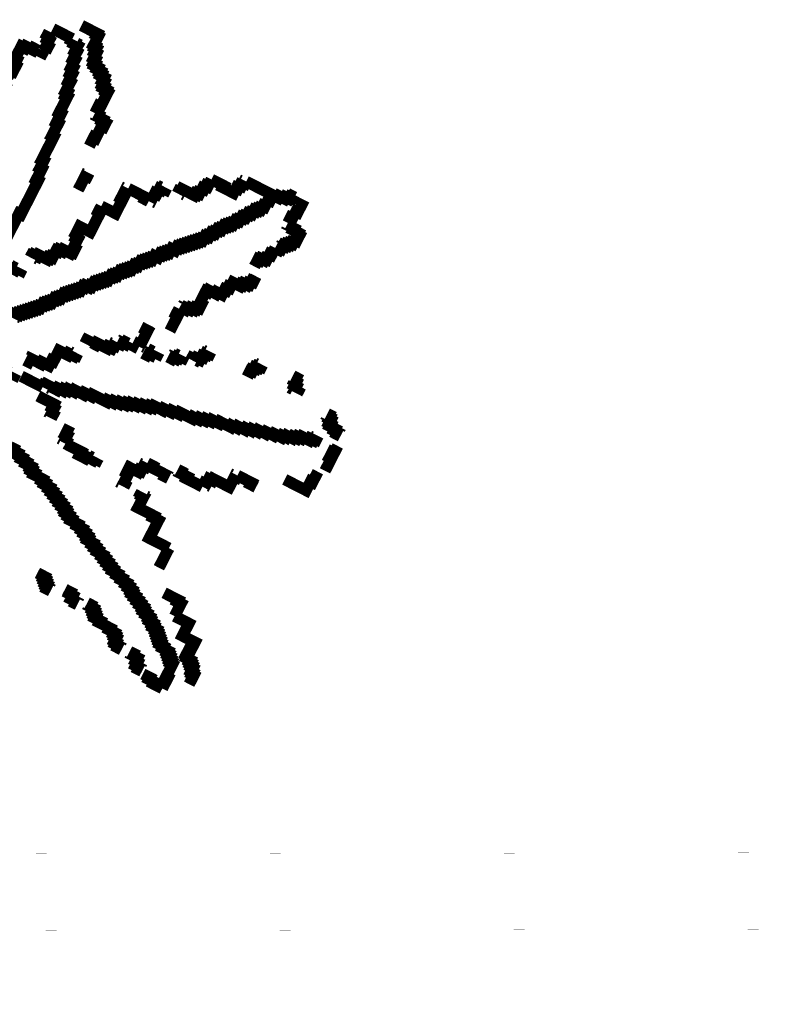
# Model space of a CAD drawing. Units: feet. Extents: x -491818 to -286365, y 123490 to 255537.
# Drawn here: x -357932 to -355487, y 184794 to 188004 of the extents above; entities that cross this region are included whole.
import ezdxf

# ---------------------------------------------------------------- set-up
doc = ezdxf.new("R2010")
doc.units = ezdxf.units.FT
doc.header["$LTSCALE"] = 20
doc.header["$MEASUREMENT"] = 0
doc.layers.add('4', color=7, linetype='Continuous', lineweight=0)
doc.layers.add('9', color=7, linetype='Continuous', lineweight=0)

# ---------------------------------------------------------------- blocks, each defined once
blk = doc.blocks.new('JARDIN')
at = {"layer": '4', "color": 3, "linetype": 'Continuous', "lineweight": 0, "const_width": 0.05}
for points in [[(-0.0447, 1.5464), (0.0335, 1.5464), (0.0335, 1.5377), (0.0421, 1.5377), (0.0421, 1.4943), (0.0508, 1.4943), (0.0508, 1.4856), (0.0595, 1.4856), (0.0595, 1.4682), (0.0682, 1.4682), (0.0682, 1.4422), (0.0769, 1.4422), (0.0769, 1.4248), (0.0856, 1.4248), (0.0856, 1.4161), (0.103, 1.4161), (0.103, 1.4074), (0.1203, 1.4074), (0.1203, 1.3987), (0.129, 1.3987), (0.129, 1.39), (0.1464, 1.39), (0.1464, 1.3727), (0.1551, 1.3727), (0.1551, 1.3553), (0.1638, 1.3553), (0.1638, 1.3466), (0.1811, 1.3466), (0.1811, 1.3379), (0.1898, 1.3379), (0.1898, 1.3205)], [(-0.149, 1.4769), (-0.0534, 1.4769)], [(-0.0534, 1.4769), (-0.0534, 1.4682), (-0.0361, 1.4682), (-0.0361, 1.4595), (-0.0187, 1.4595), (-0.0187, 1.4335), (-0.01, 1.4335), (-0.01, 1.3987), (-0.0013, 1.3987), (-0.0013, 1.364), (0.0074, 1.364), (0.0074, 1.3379), (0.0161, 1.3379), (0.0161, 1.3032), (0.0248, 1.3032), (0.0248, 1.2597), (0.0335, 1.2597), (0.0335, 1.2423), (0.0421, 1.2423), (0.0421, 1.1642), (0.0508, 1.1642), (0.0508, 1.1207), (0.0595, 1.1207), (0.0595, 1.0599), (0.0682, 1.0599), (0.0682, 0.947), (0.0769, 0.947), (0.0769, 0.9122), (0.0856, 0.9122), (0.0856, 0.8601), (0.0943, 0.8601), (0.0943, 0.695), (0.0856, 0.695), (0.0856, 0.5299)], [(-0.1577, 1.4595), (-0.1577, 1.4422), (-0.149, 1.4422), (-0.149, 1.4248), (-0.1403, 1.4248), (-0.1403, 1.3987), (-0.1316, 1.3987), (-0.1316, 1.3727)], [(-0.1403, 1.3727), (-0.1403, 1.364), (-0.1837, 1.364), (-0.1837, 1.3553), (-0.2185, 1.3553), (-0.2185, 1.3466), (-0.2359, 1.3466), (-0.2359, 1.2858), (-0.2272, 1.2858), (-0.2272, 1.2597), (-0.2185, 1.2597), (-0.2185, 1.2337), (-0.2272, 1.2337), (-0.2272, 1.225), (-0.2446, 1.225), (-0.2446, 1.1815), (-0.2359, 1.1815), (-0.2359, 1.1642), (-0.2272, 1.1642), (-0.2272, 1.1555), (-0.2185, 1.1555), (-0.2185, 1.1207)], [(0.1898, 1.3205), (0.1898, 1.2684), (0.1811, 1.2684), (0.1811, 1.2337)], [(1.1455, 1.3118), (1.1455, 1.3032), (1.1107, 1.3032), (1.1107, 1.2945), (1.102, 1.2945), (1.102, 1.2858), (1.0847, 1.2858), (1.0847, 1.2771), (1.0586, 1.2771), (1.0586, 1.2684), (1.0325, 1.2684)], [(1.1629, 1.3118), (1.1629, 1.251), (1.1542, 1.251), (1.1542, 1.2163), (1.1455, 1.2163), (1.1455, 1.1902)], [(1.0325, 1.2684), (1.0325, 1.2423), (1.0238, 1.2423), (1.0238, 1.2076), (1.0152, 1.2076), (1.0152, 1.1902), (1.0065, 1.1902), (1.0065, 1.1815), (0.9978, 1.1815), (0.9978, 1.1728), (0.9891, 1.1728), (0.9891, 1.1555), (0.9804, 1.1555), (0.9804, 1.1468), (0.9717, 1.1468), (0.9717, 1.1294), (0.963, 1.1294), (0.963, 1.1207), (0.9543, 1.1207), (0.9543, 1.1033), (0.9457, 1.1033), (0.9457, 1.0946), (0.937, 1.0946), (0.937, 1.0773), (0.9283, 1.0773), (0.9283, 1.0686), (0.9196, 1.0686), (0.9196, 1.0599), (0.9109, 1.0599), (0.9109, 1.0512), (0.9022, 1.0512), (0.9022, 1.0338), (0.8935, 1.0338), (0.8935, 1.0251), (0.8848, 1.0251), (0.8848, 1.0078), (0.8762, 1.0078), (0.8762, 0.9991), (0.8675, 0.9991), (0.8675, 0.9817), (0.8588, 0.9817), (0.8588, 0.973), (0.8501, 0.973), (0.8501, 0.9556), (0.8414, 0.9556), (0.8414, 0.947), (0.8327, 0.947), (0.8327, 0.9383), (0.824, 0.9383), (0.824, 0.9296), (0.8153, 0.9296), (0.8153, 0.9209), (0.8067, 0.9209), (0.8067, 0.9122), (0.798, 0.9122), (0.798, 0.9035), (0.7893, 0.9035), (0.7893, 0.8948), (0.7806, 0.8948), (0.7806, 0.8861), (0.7719, 0.8861), (0.7719, 0.8775), (0.7632, 0.8775), (0.7632, 0.8601), (0.7458, 0.8601), (0.7458, 0.8427), (0.7372, 0.8427), (0.7372, 0.834), (0.7285, 0.834), (0.7285, 0.8253), (0.7198, 0.8253), (0.7198, 0.8166), (0.7111, 0.8166), (0.7111, 0.7993), (0.6937, 0.7993), (0.6937, 0.7819), (0.685, 0.7819), (0.685, 0.7732), (0.6763, 0.7732), (0.6763, 0.7645), (0.6677, 0.7645), (0.6677, 0.7558), (0.659, 0.7558), (0.659, 0.7471), (0.6503, 0.7471), (0.6503, 0.7298), (0.6416, 0.7298), (0.6416, 0.7211), (0.6329, 0.7211), (0.6329, 0.7037), (0.6242, 0.7037), (0.6242, 0.695), (0.6155, 0.695), (0.6155, 0.6863), (0.6068, 0.6863), (0.6068, 0.6776), (0.5982, 0.6776), (0.5982, 0.669), (0.5895, 0.669), (0.5895, 0.6516), (0.5808, 0.6516), (0.5808, 0.6429), (0.5721, 0.6429), (0.5721, 0.6342), (0.5634, 0.6342), (0.5634, 0.6168), (0.5547, 0.6168), (0.5547, 0.6081), (0.546, 0.6081), (0.546, 0.5995), (0.5373, 0.5995), (0.5373, 0.5908), (0.5287, 0.5908), (0.5287, 0.5821), (0.52, 0.5821), (0.52, 0.5734), (0.5113, 0.5734), (0.5113, 0.556), (0.5026, 0.556), (0.5026, 0.5473), (0.4852, 0.5473), (0.4852, 0.5386), (0.4765, 0.5386), (0.4765, 0.5213), (0.4678, 0.5213), (0.4678, 0.5126), (0.4591, 0.5126), (0.4591, 0.5039), (0.4505, 0.5039), (0.4505, 0.4952), (0.4418, 0.4952), (0.4418, 0.4865), (0.4331, 0.4865), (0.4331, 0.4778), (0.4244, 0.4778), (0.4244, 0.4691), (0.4157, 0.4691), (0.4157, 0.4518), (0.407, 0.4518), (0.407, 0.4431), (0.3983, 0.4431), (0.3983, 0.4344), (0.3896, 0.4344), (0.3896, 0.417), (0.381, 0.417), (0.381, 0.4083), (0.3723, 0.4083), (0.3723, 0.3996), (0.3636, 0.3996), (0.3636, 0.3909), (0.3549, 0.3909), (0.3549, 0.3736), (0.3462, 0.3736), (0.3462, 0.3649), (0.3375, 0.3649), (0.3375, 0.3562), (0.3288, 0.3562), (0.3288, 0.3475), (0.3201, 0.3475), (0.3201, 0.3388), (0.3115, 0.3388), (0.3115, 0.3301), (0.3028, 0.3301), (0.3028, 0.3214), (0.2941, 0.3214), (0.2941, 0.3128), (0.2854, 0.3128), (0.2854, 0.3041), (0.2767, 0.3041), (0.2767, 0.2954), (0.268, 0.2954), (0.268, 0.278)], [(0.9022, 1.2684), (0.9022, 1.2597), (0.8935, 1.2597), (0.8935, 1.2423), (0.8848, 1.2423), (0.8848, 1.225), (0.8762, 1.225), (0.8762, 1.1989), (0.8675, 1.1989)], [(0.9022, 1.2684), (1.0325, 1.2684)], [(0.1811, 1.2337), (0.1985, 1.2337), (0.1985, 1.225), (0.2246, 1.225), (0.2246, 1.2163), (0.242, 1.2163), (0.242, 1.1989), (0.2333, 1.1989), (0.2333, 1.1381), (0.2246, 1.1381), (0.2246, 1.0946)], [(0.7632, 1.2076), (0.7632, 1.1728), (0.7545, 1.1728), (0.7545, 1.1555), (0.7458, 1.1555), (0.7458, 1.1294), (0.7372, 1.1294), (0.7372, 1.1207), (0.7285, 1.1207), (0.7285, 1.112), (0.6677, 1.112), (0.6677, 1.0946), (0.659, 1.0946), (0.659, 1.086)], [(0.7632, 1.2076), (0.824, 1.2076), (0.824, 1.1989), (0.8675, 1.1989)], [(1.1455, 1.1902), (1.1542, 1.1902), (1.1542, 1.1815), (1.1802, 1.1815), (1.1802, 1.1728), (1.2063, 1.1728), (1.2063, 1.1642), (1.215, 1.1642), (1.215, 1.1555)], [(1.215, 1.1555), (1.215, 1.1381), (1.2063, 1.1381), (1.2063, 1.1207), (1.1976, 1.1207), (1.1976, 1.112), (1.1889, 1.112), (1.1889, 1.1033), (1.1802, 1.1033), (1.1802, 1.0946), (1.1715, 1.0946), (1.1715, 1.0773), (1.1629, 1.0773), (1.1629, 1.0686), (1.1455, 1.0686)], [(0.6068, 1.086), (0.6068, 1.0773), (0.5895, 1.0773), (0.5895, 1.0686), (0.5808, 1.0686), (0.5808, 1.0425), (0.5721, 1.0425), (0.5721, 1.0078), (0.5634, 1.0078), (0.5634, 0.9991)], [(1.1455, 1.0686), (1.1455, 1.0338), (1.1368, 1.0338), (1.1368, 1.0078), (1.1281, 1.0078), (1.1281, 0.9991), (1.1107, 0.9991), (1.1107, 0.9904), (1.102, 0.9904), (1.102, 0.9556)], [(0.4591, 1.0078), (0.4591, 0.9991), (0.4505, 0.9991), (0.4505, 0.9556), (0.4591, 0.9556), (0.4591, 0.8861), (0.3896, 0.8861)], [(0.4591, 1.0078), (0.546, 1.0078), (0.546, 0.9991), (0.5634, 0.9991)], [(0.2767, 0.9904), (0.2767, 0.973), (0.268, 0.973), (0.268, 0.9035)], [(1.1281, 0.9209), (1.1281, 0.8948), (1.1194, 0.8948), (1.1194, 0.8775), (1.1107, 0.8775), (1.1107, 0.8688), (1.0934, 0.8688), (1.0934, 0.8601), (1.0847, 0.8601), (1.0847, 0.8514), (1.0499, 0.8514), (1.0499, 0.8253), (1.0412, 0.8253), (1.0412, 0.808), (1.0325, 0.808), (1.0325, 0.7819), (1.0065, 0.7819), (1.0065, 0.7732), (0.9717, 0.7732), (0.9717, 0.7645), (0.963, 0.7645), (0.963, 0.7471)], [(0.3896, 0.8861), (0.3896, 0.8601), (0.3983, 0.8601), (0.3983, 0.7645), (0.3462, 0.7645), (0.3462, 0.7558)], [(0.3462, 0.7558), (0.3462, 0.7298), (0.3549, 0.7298), (0.3549, 0.7124), (0.3636, 0.7124), (0.3636, 0.669), (0.3723, 0.669), (0.3723, 0.6516), (0.3636, 0.6516), (0.3636, 0.6429), (0.3288, 0.6429), (0.3288, 0.6342), (0.3115, 0.6342), (0.3115, 0.6255), (0.3028, 0.6255), (0.3028, 0.5908), (0.2941, 0.5908), (0.2941, 0.5821), (0.2854, 0.5821), (0.2854, 0.5734), (0.242, 0.5734), (0.242, 0.5647), (0.2246, 0.5647), (0.2246, 0.556), (0.2159, 0.556), (0.2159, 0.5473)], [(0.963, 0.7471), (0.963, 0.7037), (0.9717, 0.7037), (0.9717, 0.6863), (0.963, 0.6863), (0.963, 0.6776), (0.9543, 0.6776), (0.9543, 0.669), (0.937, 0.669), (0.937, 0.6603), (0.9196, 0.6603), (0.9196, 0.6516), (0.9022, 0.6516), (0.9022, 0.6429), (0.8935, 0.6429)], [(0.8935, 0.6429), (0.8935, 0.6168), (0.9022, 0.6168), (0.9022, 0.5386)], [(1.3279, 0.5908), (1.3279, 0.5821), (1.3192, 0.5821), (1.3192, 0.5734), (1.3105, 0.5734), (1.3105, 0.5647), (1.3019, 0.5647), (1.3019, 0.5473), (1.2932, 0.5473), (1.2932, 0.5386), (1.2671, 0.5386)], [(1.4669, 0.6081), (1.4843, 0.6081), (1.4843, 0.5908), (1.493, 0.5908), (1.493, 0.5734), (1.5017, 0.5734), (1.5017, 0.556), (1.519, 0.556), (1.519, 0.5473)], [(1.102, 0.5386), (1.102, 0.5299), (1.0934, 0.5299), (1.0934, 0.5213), (1.0847, 0.5213), (1.0847, 0.5039), (1.076, 0.5039), (1.076, 0.4865), (1.0586, 0.4865), (1.0586, 0.4778), (1.0412, 0.4778), (1.0412, 0.4691)], [(0.8067, 0.5213), (0.8067, 0.4952), (0.8153, 0.4952), (0.8153, 0.4257), (0.8067, 0.4257), (0.8067, 0.417)], [(1.771, 0.4691), (1.7536, 0.4691), (1.7536, 0.4778), (1.7362, 0.4778), (1.7362, 0.4865), (1.7102, 0.4865), (1.7102, 0.4952), (1.7015, 0.4952), (1.7015, 0.5126), (1.6928, 0.5126), (1.6928, 0.5213), (1.6841, 0.5213), (1.6841, 0.5299), (1.6754, 0.5299)], [(0.2072, 0.4865), (0.2072, 0.4778), (0.1811, 0.4778), (0.1811, 0.4691), (0.1551, 0.4691), (0.1551, 0.4604), (0.1464, 0.4604), (0.1464, 0.3996), (0.1377, 0.3996), (0.1377, 0.3909), (0.129, 0.3909), (0.129, 0.3823), (0.1203, 0.3823), (0.1203, 0.3736), (0.0856, 0.3736), (0.0856, 0.3649), (0.0682, 0.3649)], [(1.0065, 0.4691), (1.0065, 0.4604), (0.9891, 0.4604), (0.9891, 0.4518), (0.9804, 0.4518), (0.9804, 0.4431), (0.963, 0.4431), (0.963, 0.4344), (0.9457, 0.4344)], [(1.6841, 0.4257), (1.6841, 0.4083), (1.6754, 0.4083), (1.6754, 0.3996), (1.6581, 0.3996), (1.6581, 0.3909), (1.6233, 0.3909), (1.6233, 0.3823), (1.6059, 0.3823), (1.6059, 0.3736), (1.5885, 0.3736), (1.5885, 0.3649), (1.5625, 0.3649), (1.5625, 0.3562), (1.5451, 0.3562), (1.5451, 0.3475), (1.5104, 0.3475), (1.5104, 0.3388), (1.4756, 0.3388), (1.4756, 0.3301), (1.4409, 0.3301), (1.4409, 0.3214), (1.4148, 0.3214), (1.4148, 0.3128), (1.3887, 0.3128), (1.3887, 0.3041), (1.354, 0.3041), (1.354, 0.2954), (1.3279, 0.2954), (1.3279, 0.2867), (1.2758, 0.2867), (1.2758, 0.278), (1.241, 0.278), (1.241, 0.2693), (1.215, 0.2693), (1.215, 0.2606), (1.1889, 0.2606), (1.1889, 0.2519), (1.1629, 0.2519), (1.1629, 0.2433), (1.102, 0.2433), (1.102, 0.2346), (1.0673, 0.2346), (1.0673, 0.2259), (1.0325, 0.2259), (1.0325, 0.2172), (0.9891, 0.2172), (0.9891, 0.2085), (0.9717, 0.2085), (0.9717, 0.1998), (0.9457, 0.1998), (0.9457, 0.1911), (0.9196, 0.1911), (0.9196, 0.1824), (0.8935, 0.1824), (0.8935, 0.1738), (0.8762, 0.1738), (0.8762, 0.1651), (0.8501, 0.1651), (0.8501, 0.1564), (0.824, 0.1564), (0.824, 0.1477), (0.798, 0.1477), (0.798, 0.139), (0.7285, 0.139), (0.7285, 0.1303), (0.6937, 0.1303), (0.6937, 0.1216), (0.6503, 0.1216), (0.6503, 0.1129), (0.6242, 0.1129), (0.6242, 0.1043), (0.6068, 0.1043), (0.6068, 0.0956), (0.5808, 0.0956), (0.5808, 0.0869), (0.5287, 0.0869), (0.5287, 0.0782), (0.52, 0.0782), (0.52, 0.0695)], [(0.7893, 0.417), (0.7893, 0.4083), (0.7545, 0.4083), (0.7545, 0.3996), (0.7372, 0.3996), (0.7372, 0.3909), (0.7198, 0.3909)], [(0.9022, 0.4344), (0.9022, 0.4257), (0.8762, 0.4257), (0.8762, 0.4083), (0.8588, 0.4083), (0.8588, 0.3996), (0.8414, 0.3996)], [(1.7797, 0.4257), (1.7797, 0.3909), (1.771, 0.3909), (1.771, 0.3649), (1.7797, 0.3649), (1.7797, 0.3041)], [(0.7198, 0.3909), (0.7198, 0.3736), (0.7111, 0.3736), (0.7111, 0.3562), (0.6937, 0.3562), (0.6937, 0.3475), (0.6416, 0.3475), (0.6416, 0.3388), (0.5982, 0.3388), (0.5982, 0.3214)], [(1.7536, 0.2867), (1.7536, 0.2346), (1.7449, 0.2346), (1.7449, 0.1911), (1.6407, 0.1911)], [(0.5113, 0.2346), (0.5113, 0.1911), (0.5026, 0.1911), (0.5026, 0.1651), (0.4678, 0.1651), (0.4678, 0.1564), (0.4157, 0.1564), (0.4157, 0.139), (0.3983, 0.139)], [(0.5895, 0.2693), (0.5895, 0.2606), (0.5808, 0.2606), (0.5808, 0.2519), (0.5547, 0.2519), (0.5547, 0.2433), (0.5113, 0.2433), (0.5113, 0.2346)], [(1.4495, 0.1129), (1.4495, 0.1043), (1.4409, 0.1043), (1.4409, 0.0521), (1.3627, 0.0521), (1.3627, 0.0434), (1.3453, 0.0434), (1.3453, 0.0174), (1.3366, 0.0174), (1.3366, 0)], [(1.4495, 0.1129), (1.519, 0.1129), (1.519, 0.1043), (1.5451, 0.1043)], [(0.3896, 0.0695), (0.3896, 0.0608), (0.3201, 0.0608), (0.3201, 0.0521), (0.3028, 0.0521), (0.3028, 0.0434), (0.2854, 0.0434)], [(0.4157, 0.0695), (0.52, 0.0695)], [(0.52, 0.0261), (0.5982, 0.0261), (0.5982, 0.0087), (0.6068, 0.0087), (0.6068, -0.0174), (0.6155, -0.0174), (0.6155, -0.0348)], [(1.076, -0.0174), (1.076, -0.0348), (1.0673, -0.0348), (1.0673, -0.0608), (1.0586, -0.0608), (1.0586, -0.0695), (1.0152, -0.0695), (1.0152, -0.0782)], [(1.076, -0.0174), (1.102, -0.0174), (1.102, -0.0261), (1.1715, -0.0261), (1.1715, -0.0348), (1.1889, -0.0348)], [(1.2063, 0.0174), (1.2237, 0.0174), (1.2237, 0.0087), (1.2584, 0.0087), (1.2584, 0), (1.3366, 0)], [(0.7024, -0.0261), (0.7024, -0.0695), (0.7111, -0.0695), (0.7111, -0.0956), (0.7198, -0.0956), (0.7198, -0.1043)], [(0.5113, -0.2259), (0.5287, -0.2259), (0.5287, -0.2346), (0.5547, -0.2346), (0.5547, -0.2433), (0.5808, -0.2433), (0.5808, -0.2519), (0.6068, -0.2519), (0.6068, -0.2606), (0.6329, -0.2606), (0.6329, -0.2693), (0.6416, -0.2693), (0.6416, -0.278), (0.659, -0.278), (0.659, -0.2867), (0.7024, -0.2867), (0.7024, -0.2954), (0.7198, -0.2954), (0.7198, -0.3041), (0.7458, -0.3041), (0.7458, -0.3128), (0.7632, -0.3128), (0.7632, -0.3214), (0.7806, -0.3214), (0.7806, -0.3301), (0.798, -0.3301), (0.798, -0.3388), (0.8153, -0.3388), (0.8153, -0.3475), (0.8327, -0.3475), (0.8327, -0.3562), (0.8501, -0.3562), (0.8501, -0.3649), (0.8588, -0.3649), (0.8588, -0.3736), (0.8762, -0.3736), (0.8762, -0.3823), (0.8935, -0.3823), (0.8935, -0.3909), (0.9283, -0.3909), (0.9283, -0.3996), (0.9543, -0.3996), (0.9543, -0.4083), (0.9717, -0.4083), (0.9717, -0.417), (0.9891, -0.417), (0.9891, -0.4257), (0.9978, -0.4257), (0.9978, -0.4344), (1.0238, -0.4344), (1.0238, -0.4431), (1.0412, -0.4431), (1.0412, -0.4518), (1.0586, -0.4518), (1.0586, -0.4604), (1.0847, -0.4604), (1.0847, -0.4691), (1.102, -0.4691), (1.102, -0.4778), (1.1194, -0.4778), (1.1194, -0.4865), (1.1368, -0.4865), (1.1368, -0.4952), (1.1542, -0.4952), (1.1542, -0.5039), (1.1802, -0.5039), (1.1802, -0.5126), (1.2063, -0.5126), (1.2063, -0.5213), (1.2324, -0.5213), (1.2324, -0.5299), (1.2497, -0.5299), (1.2497, -0.5386), (1.2671, -0.5386), (1.2671, -0.5473), (1.2758, -0.5473), (1.2758, -0.556), (1.2932, -0.556), (1.2932, -0.5647), (1.3105, -0.5647), (1.3105, -0.5734), (1.3279, -0.5734), (1.3279, -0.5821), (1.3453, -0.5821), (1.3453, -0.5908), (1.354, -0.5908), (1.354, -0.5995), (1.3714, -0.5995), (1.3714, -0.6081), (1.3887, -0.6081), (1.3887, -0.6168), (1.3974, -0.6168), (1.3974, -0.6255), (1.4148, -0.6255), (1.4148, -0.6342), (1.4235, -0.6342), (1.4235, -0.6429), (1.4409, -0.6429), (1.4409, -0.6516), (1.4495, -0.6516), (1.4495, -0.6603), (1.4582, -0.6603), (1.4582, -0.669), (1.4669, -0.669), (1.4669, -0.6776), (1.4756, -0.6776), (1.4756, -0.6863), (1.4843, -0.6863), (1.4843, -0.695), (1.5017, -0.695), (1.5017, -0.7037), (1.5277, -0.7037), (1.5277, -0.7124), (1.5364, -0.7124), (1.5364, -0.7211), (1.5451, -0.7211), (1.5451, -0.7298), (1.5538, -0.7298), (1.5538, -0.7385), (1.5625, -0.7385), (1.5625, -0.7471), (1.5712, -0.7471), (1.5712, -0.808), (1.5799, -0.808), (1.5799, -0.8601)], [(0.7198, -0.1043), (0.798, -0.1043), (0.798, -0.1216), (0.8067, -0.1216)], [(0.8762, -0.0956), (0.8762, -0.1043), (0.8588, -0.1043), (0.8588, -0.1129), (0.824, -0.1129), (0.824, -0.1216), (0.8067, -0.1216)], [(1.0152, -0.0782), (1.0152, -0.0956), (1.0238, -0.0956), (1.0238, -0.1477), (1.0325, -0.1477), (1.0325, -0.1564)], [(1.1107, -0.139), (1.1107, -0.1477), (1.1194, -0.1477), (1.1194, -0.1564), (1.1281, -0.1564), (1.1281, -0.2085), (1.2063, -0.2085), (1.2063, -0.2172), (1.2324, -0.2172), (1.2324, -0.3041), (1.3279, -0.3041)], [(1.3279, -0.3041), (1.3279, -0.3996)], [(1.3974, -0.4865), (1.4669, -0.4865), (1.4669, -0.4952), (1.4843, -0.4952), (1.4843, -0.556)], [(1.4843, -0.556), (1.5538, -0.556), (1.5538, -0.6168), (1.6146, -0.6168), (1.6146, -0.6255)], [(0.8675, -0.6603), (0.9022, -0.6603), (0.9022, -0.669), (0.9109, -0.669), (0.9109, -0.6776), (0.9196, -0.6776), (0.9196, -0.6863), (0.9283, -0.6863), (0.9283, -0.695), (0.937, -0.695), (0.937, -0.7037), (0.9543, -0.7037)], [(1.6146, -0.6255), (1.6146, -0.6429), (1.6059, -0.6429), (1.6059, -0.6863), (1.6146, -0.6863), (1.6146, -0.695), (1.632, -0.695), (1.632, -0.7037), (1.6407, -0.7037), (1.6407, -0.7124), (1.6494, -0.7124), (1.6494, -0.7211), (1.6581, -0.7211), (1.6581, -0.7385), (1.6667, -0.7385), (1.6667, -0.7471), (1.6754, -0.7471), (1.6754, -0.7906)], [(1.0065, -0.669), (1.0325, -0.669), (1.0325, -0.6776), (1.0499, -0.6776), (1.0499, -0.695), (1.076, -0.695), (1.076, -0.7037), (1.0847, -0.7037)], [(1.1194, -0.6776), (1.1368, -0.6776), (1.1368, -0.6863), (1.1542, -0.6863), (1.1542, -0.695), (1.1629, -0.695), (1.1629, -0.7037), (1.1715, -0.7037), (1.1715, -0.7124), (1.1802, -0.7124), (1.1802, -0.7211), (1.2063, -0.7211), (1.2063, -0.7298), (1.215, -0.7298)], [(1.215, -0.7298), (1.2584, -0.7298), (1.2584, -0.7385), (1.2845, -0.7385), (1.2845, -0.7471), (1.2932, -0.7471), (1.2932, -0.7558), (1.3019, -0.7558), (1.3019, -0.7732), (1.3105, -0.7732), (1.3105, -0.7819), (1.3279, -0.7819), (1.3279, -0.7906), (1.3453, -0.7906)], [(1.38, -0.7819), (1.3974, -0.7819), (1.3974, -0.7906), (1.4235, -0.7906), (1.4235, -0.808), (1.4322, -0.808), (1.4322, -0.8253), (1.4495, -0.8253), (1.4495, -0.834), (1.4669, -0.834)], [(1.4756, -0.8427), (1.5104, -0.8427), (1.5104, -0.8514), (1.5364, -0.8514), (1.5364, -0.8601), (1.5799, -0.8601)]]:
    blk.add_lwpolyline(points, dxfattribs=at)

msp = doc.modelspace()

# ---------------------------------------------------------------- linework, layer by layer
at = {"layer": '9', "color": 252, "linetype": 'Continuous', "lineweight": 0, "const_width": 0.05}
for points in [[(-404669.55, 184989.671), (-383221.036, 185248.769), (-343826.734, 185304.854)], [(-404666.53, 184739.69), (-383219.348, 184998.771), (-343826.378, 185054.854)]]:
    msp.add_lwpolyline(points, dxfattribs=at)

# ---------------------------------------------------------------- block references
at = {"layer": '4', "color": 3, "linetype": 'Continuous', "lineweight": 0, "xscale": 750.0000000000001, "yscale": 750.0000000000001, "rotation": 332.9421758593758}
msp.add_blockref('JARDIN', (-358228.594, 186937.535), dxfattribs=at)

doc.saveas('drawing.dxf')
